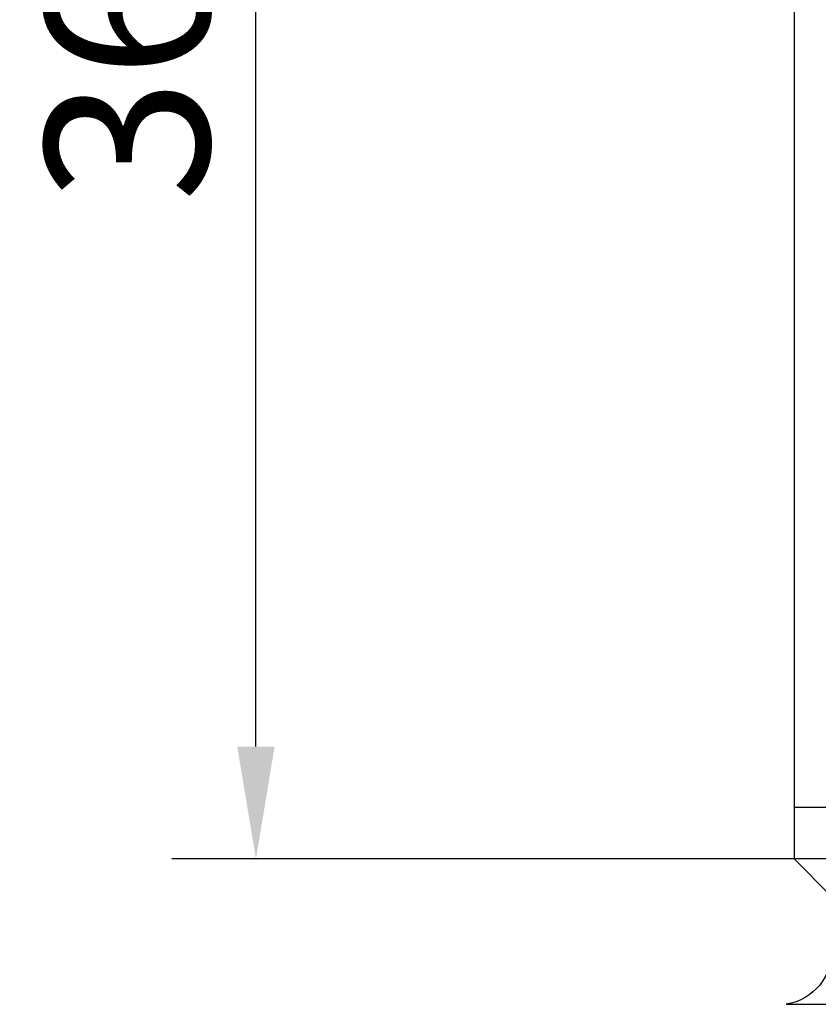
# Model space of a CAD drawing. Units: millimetres. Extents: x 4164 to 15534, y -270 to 3930.
# Drawn here: x 10247 to 10417, y 698 to 909 of the extents above; entities that cross this region are included whole.
import ezdxf

# ---------------------------------------------------------------- set-up
doc = ezdxf.new("R2010")
doc.units = ezdxf.units.MM
for name, color, linetype in [('BEMASS', 3, 'Continuous'), ('SCHRAFF', 6, 'Continuous'), ('SICHTBAR', 7, 'Continuous')]:
    doc.layers.add(name, color=color, linetype=linetype)
doc.dimstyles.get("Standard").update_dxf_attribs({"dimscale": 10, "dimtxt": 3.5, "dimasz": 2.4, "dimexe": 1.8, "dimexo": 0, "dimgap": 1, "dimtad": 1, "dimdec": 0, "dimrnd": 0.01, "dimzin": 0, "dimdsep": 46, "dimtxsty": 'Standard', "dimcen": 3, "dimclrd": 256, "dimclre": 256, "dimclrt": 132, "dimadec": 0, "dimazin": 0, "dimtfac": 1, "dimtdec": 0, "dimtix": 1, "dimtmove": 0, "dimatfit": 0, "dimfxl": 1, "dimtolj": 1, "dimtzin": 0, "dimarcsym": 0})

# ---------------------------------------------------------------- blocks, each defined once
blk = doc.blocks.new('*D13')
at = {"layer": 'BEMASS', "lineweight": -2, "transparency": 16777216}
for p, q in [((10412.21, 1089.3), (10279.25, 1089.3)), ((10297.25, 753.3), (10297.25, 1065.3)), ((10420.21, 729.3), (10279.25, 729.3))]:
    blk.add_line(p, q, dxfattribs=at)
at = {"layer": 'BEMASS', "transparency": 16777216}
for points in [[(10293.25, 1065.3), (10301.25, 1065.3), (10297.25, 1089.3)], [(10293.25, 753.3), (10301.25, 753.3), (10297.25, 729.3)]]:
    blk.add_solid(points, dxfattribs=at)
at = {"layer": 'Defpoints', "color": 0, "transparency": 16777216}
for p in [(10297.25, 1089.3), (10412.21, 1089.3, -124.16), (10420.21, 729.3, -124.16)]:
    blk.add_point(p, dxfattribs=at)
at = {"layer": 'BEMASS', "color": 132, "transparency": 16777216, "insert": (10269.75, 909.3), "char_height": 35, "attachment_point": 5, "rotation": 90}
blk.add_mtext('\\A1;360', dxfattribs=at)
blk = doc.blocks.new('A$C3F7D762D')
at = {"layer": 'SICHTBAR'}
for p, q in [((-508, 180), (-508, -180)), ((0, -169), (-508, -169)), ((0, -180), (-508, -180)), ((-500, -188), (-508, -180))]:
    blk.add_line(p, q, dxfattribs=at)

msp = doc.modelspace()

# ---------------------------------------------------------------- linework, layer by layer
at = {"layer": 'BEMASS', "color": 11, "elevation": -124.16}
msp.add_lwpolyline([(10429.89, 698.24, -0.38665), (10420.21, 710.22, -0.38665), (10410.53, 698.24)], format="xyb", close=True, dxfattribs=at)

# ---------------------------------------------------------------- block references
at = {"layer": 'SCHRAFF'}
msp.add_blockref('A$C3F7D762D', (10920.21, 909.3, -124.16), dxfattribs=at)

# ---------------------------------------------------------------- dimensions: what is measured, and where the dimension line sits
at = {"layer": 'BEMASS'}
dim = msp.add_linear_dim(base=(10297.25, 1089.3), p1=(10420.21, 729.3, -124.16), p2=(10412.21, 1089.3, -124.16), angle=90, dimstyle='Standard', dxfattribs=at)
dim.commit()
dim.dimension.update_dxf_attribs({"geometry": '*D13', "text_midpoint": (10269.75, 909.3)})

doc.saveas('drawing.dxf')
